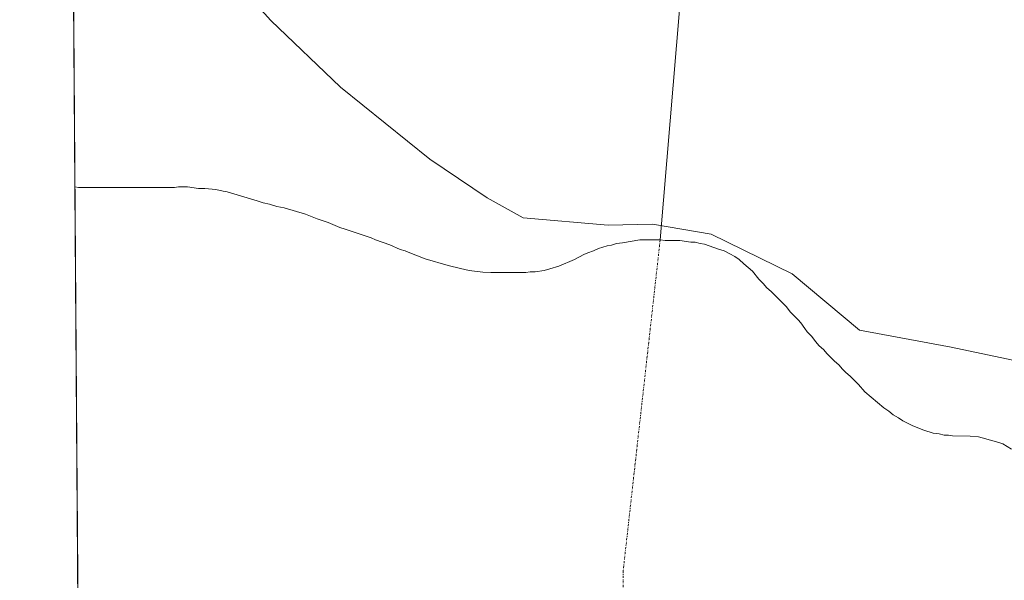
# Model space of a CAD drawing. Units: metres. Extents: x 549638 to 553082, y 4703164 to 4705502.
# Drawn here: x 549641 to 549872, y 4703550 to 4703682 of the extents above; entities that cross this region are included whole.
import ezdxf

# ---------------------------------------------------------------- set-up
doc = ezdxf.new("R2010")
doc.units = ezdxf.units.M
doc.header["$MEASUREMENT"] = 0
doc.linetypes.add('TRAZO_Y_PUNTO', pattern=[1, 0.5, -0.25, 0, -0.25])
for name, color, linetype, lineweight in [('Comarca CxS', 133, 'Continuous', 0), ('Comunidad Autónoma CxS', 142, 'Continuous', 0), ('Corriente natural eje', 5, 'TRAZO_Y_PUNTO', 0), ('Corriente natural lineal', 142, 'Continuous', 13), ('Curva de nivel normal', 36, 'Continuous', 0), ('Embalse', 142, 'Continuous', 13), ('Embalse Cxs', 142, 'Continuous', 13), ('Espacio natural protegido CxS', 2, 'Continuous', 0), ('Municipio CxS', 142, 'Continuous', 0), ('Provincia CxS', 1, 'Continuous', 0), ('Suelo desnudo', 252, 'Continuous', 0), ('Suelo desnudo CxS', 43, 'Continuous', 0)]:
    doc.layers.add(name, color=color, linetype=linetype, lineweight=lineweight)

# ---------------------------------------------------------------- blocks, each defined once
blk = doc.blocks.new('*U161')
at = {"layer": 'Espacio natural protegido CxS', "color": 2, "linetype": 'Continuous', "lineweight": 0}
blk.add_polyline3d([(549656.11, 4703317.83, 380.84), (549651.07, 4704029.51, 380.91)], dxfattribs=at)
blk = doc.blocks.new('*U162')
at = {"layer": 'Espacio natural protegido CxS', "color": 2, "linetype": 'Continuous', "lineweight": 0}
blk.add_polyline3d([(549656.1111, 4703317.8319, 380.8434), (549651.0745, 4704029.5088, 380.9103)], dxfattribs=at)
blk = doc.blocks.new('*U171')
at = {"layer": 'Curva de nivel normal', "color": 36, "linetype": 'Continuous', "lineweight": 0}
blk.add_polyline3d([(549684.25, 4703699.06, 380), (549699.83, 4703681.79, 380), (549716.19, 4703666.08, 380), (549737.18, 4703649.18, 380), (549750.69, 4703640.11, 380), (549759.09, 4703635.42, 380), (549779.09, 4703633.72, 380), (549789.49, 4703633.9, 380), (549803.28, 4703631.57, 380), (549822.28, 4703622.26, 380), (549838.17, 4703609.04, 380), (549859.7, 4703605.02, 380), (549883.07, 4703600.12, 380)], dxfattribs=at)

msp = doc.modelspace()

# ---------------------------------------------------------------- linework, layer by layer
at = {"layer": 'Comarca CxS', "color": 133, "linetype": 'Continuous', "lineweight": 0}
msp.add_polyline3d([(553082.04, 4703189, 417.63), (549657.2, 4703163.96, 376.21), (549640.83, 4705477.09, 398.69), (553064.56, 4705502.09, 426.17), (553082.04, 4703189, 417.63)], close=True, dxfattribs=at)
msp.add_polyline3d([(553082.04, 4703189, 417.63), (549657.2, 4703163.96, 376.21), (549640.83, 4705477.09, 398.69), (553064.56, 4705502.09, 426.17), (553082.04, 4703189, 417.63)], close=True, dxfattribs=at)
at = {"layer": 'Comunidad Autónoma CxS', "color": 142, "linetype": 'Continuous', "lineweight": 0}
msp.add_polyline3d([(553082.04, 4703189, 417.63), (549657.2, 4703163.96, 376.21), (549656.34, 4703284.97, 386.36), (549648.33, 4704417.18, 384.99), (549640.83, 4705477.09, 398.69), (553064.56, 4705502.09, 426.17), (553082.04, 4703189, 417.63)], close=True, dxfattribs=at)
msp.add_polyline3d([(553082.04, 4703189, 417.63), (549657.2, 4703163.96, 376.21), (549656.34, 4703284.97, 386.36), (549648.33, 4704417.18, 384.99), (549640.83, 4705477.09, 398.69), (553064.56, 4705502.09, 426.17), (553082.04, 4703189, 417.63)], close=True, dxfattribs=at)
at = {"layer": 'Corriente natural eje', "color": 5, "linetype": 'TRAZO_Y_PUNTO', "lineweight": 0}
msp.add_polyline3d([(549791.31, 4703630.23, 379.45), (549782.61, 4703552.42, 379.58), (549782.86, 4703516.49, 378.2), (549776.08, 4703499.83, 378.33), (549769.49, 4703460, 378.42)], dxfattribs=at)
at = {"layer": 'Corriente natural lineal', "color": 142, "linetype": 'Continuous', "lineweight": 13}
msp.add_polyline3d([(549889.26, 4703901.3, 381.62), (549888, 4703898.85, 381.95), (549887.73, 4703886.41, 381.54), (549886.67, 4703866.83, 381.98), (549885.61, 4703857.87, 381.65), (549878.32, 4703840.25, 381.7), (549871.65, 4703825.01, 381.34), (549868.32, 4703812.78, 381.4), (549863.56, 4703801.04, 381.34), (549856.09, 4703786.43, 381.39), (549850.7, 4703782.46, 381.26), (549845.62, 4703771.98, 381.3), (549839.04, 4703750.95, 381.17), (549818.94, 4703726.34, 381.06), (549811.79, 4703714.96, 380.58), (549804.65, 4703705.17, 380.38), (549796.71, 4703694.61, 380.14), (549791.31, 4703630.23, 379.45)], dxfattribs=at)
at = {"layer": 'Embalse', "color": 142, "linetype": 'Continuous', "lineweight": 13}
for points in [[(549654.53, 4703541.15, 377.98), (549653.81, 4703642.69, 378.97)], [(549653.81, 4703642.69, 378.97), (549654.63, 4703642.54, 378.98)], [(549654.63, 4703642.54, 378.98), (549677.18, 4703642.51, 379.38), (549678.17, 4703642.68, 379.37), (549680.25, 4703642.68, 379.33), (549682.81, 4703642.34, 379.32), (549684.35, 4703642.34, 379.34), (549686.88, 4703642.05, 379.36), (549688.61, 4703641.66, 379.3), (549689.61, 4703641.53, 379.26), (549696.63, 4703639.44, 379.18), (549698, 4703638.93, 379.16), (549699.53, 4703638.59, 379.16), (549701.24, 4703638.07, 379.16), (549702.94, 4703637.73, 379.17), (549707.99, 4703636.24, 379.19), (549710.7, 4703635.16, 379.15), (549713.27, 4703634.32, 379.11), (549716.08, 4703633.13, 379.08), (549717.27, 4703632.79, 379.1), (549723.41, 4703630.74, 379.08), (549724.44, 4703630.23, 379.14), (549727.78, 4703629.06, 379.25), (549730.24, 4703628.01, 379.21), (549731.43, 4703627.67, 379.21), (549732.46, 4703627.16, 379.23), (549736.13, 4703625.81, 379.26), (549741.52, 4703624.2, 379.39), (549744.43, 4703623.48, 379.44), (549746.4, 4703623.08, 379.5), (549749.66, 4703622.62, 379.66), (549751.56, 4703622.55, 379.75), (549759.75, 4703622.55, 379.63), (549760.77, 4703622.72, 379.67), (549761.97, 4703622.72, 379.68), (549764.02, 4703623.06, 379.68), (549765.38, 4703623.4, 379.68), (549767.53, 4703624.06, 379.66), (549771.18, 4703625.62, 379.69), (549773.4, 4703626.82, 379.71), (549774.31, 4703627.22, 379.69), (549775.62, 4703627.67, 379.65), (549776.81, 4703628.18, 379.59), (549778.86, 4703628.86, 379.62), (549779.88, 4703629.03, 379.66), (549781.07, 4703629.38, 379.71), (549782.44, 4703629.55, 379.64), (549786.53, 4703630.23, 379.27), (549791.31, 4703630.23, 379.45), (549792.5, 4703630.06, 379.47), (549795.92, 4703630.06, 379.53), (549798.48, 4703629.72, 379.55), (549799.5, 4703629.72, 379.57), (549800.69, 4703629.38, 379.6), (549801.72, 4703629.21, 379.63), (549805.05, 4703628.04, 379.75), (549806.32, 4703627.67, 379.78), (549807.69, 4703626.99, 379.74), (549808.88, 4703626.31, 379.7), (549809.9, 4703625.62, 379.65), (549810.93, 4703624.6, 379.59), (549812.98, 4703622.89, 379.61), (549814.51, 4703621.02, 379.73), (549815.53, 4703619.99, 379.8), (549816.39, 4703618.97, 379.86), (549817.41, 4703618.12, 379.83), (549820.99, 4703614.54, 379.5), (549821.85, 4703613.34, 379.45), (549823.72, 4703611.46, 379.64), (549824.38, 4703610.71, 379.67), (549825.26, 4703609.42, 379.65), (549825.88, 4703608.63, 379.61), (549826.96, 4703607.54, 379.62), (549827.82, 4703606.35, 379.64), (549828.67, 4703605.32, 379.65), (549829.69, 4703604.47, 379.65), (549830.55, 4703603.45, 379.64), (549832.25, 4703601.74, 379.63), (549833.28, 4703600.89, 379.59), (549834.13, 4703599.86, 379.57), (549834.83, 4703599.15, 379.55), (549836.01, 4703598.16, 379.51), (549837.88, 4703596.28, 379.49), (549839.43, 4703594.53, 379.45), (549843.85, 4703590.82, 379.38), (549845.05, 4703589.97, 379.37), (549846.07, 4703589.12, 379.34), (549847.27, 4703588.44, 379.35), (549848.29, 4703587.75, 379.35), (549850.68, 4703586.56, 379.36), (549853.24, 4703585.54, 379.35), (549855.45, 4703584.85, 379.33), (549856.82, 4703584.68, 379.34), (549858.01, 4703584.34, 379.37), (549859.01, 4703584.34, 379.41), (549860.02, 4703584.17, 379.44), (549864.11, 4703584.14, 379.43), (549866.11, 4703583.94, 379.38), (549866.97, 4703583.74, 379.36), (549870.89, 4703582.64, 379.34), (549871.83, 4703582.29, 379.34), (549873.86, 4703581.07, 379.35)]]:
    msp.add_polyline3d(points, dxfattribs=at)
at = {"layer": 'Embalse Cxs', "color": 142, "linetype": 'Continuous', "lineweight": 13}
msp.add_polyline3d([(549654.53, 4703541.15, 377.98), (549653.81, 4703642.69, 378.97), (549654.63, 4703642.54, 378.98), (549654.63, 4703642.54, 378.98), (549677.18, 4703642.51, 379.38), (549678.17, 4703642.68, 379.37), (549680.25, 4703642.68, 379.33), (549682.81, 4703642.34, 379.32), (549684.35, 4703642.34, 379.34), (549686.88, 4703642.05, 379.36), (549688.61, 4703641.66, 379.3), (549689.61, 4703641.53, 379.26), (549696.63, 4703639.44, 379.18), (549698, 4703638.93, 379.16), (549699.53, 4703638.59, 379.16), (549701.24, 4703638.07, 379.16), (549702.94, 4703637.73, 379.17), (549707.99, 4703636.24, 379.19), (549710.7, 4703635.16, 379.15), (549713.27, 4703634.32, 379.11), (549716.08, 4703633.13, 379.08), (549717.27, 4703632.79, 379.1), (549723.41, 4703630.74, 379.08), (549724.44, 4703630.23, 379.14), (549727.78, 4703629.06, 379.25), (549730.24, 4703628.01, 379.21), (549731.43, 4703627.67, 379.21), (549732.46, 4703627.16, 379.23), (549736.13, 4703625.81, 379.26), (549741.52, 4703624.2, 379.39), (549744.43, 4703623.48, 379.44), (549746.4, 4703623.08, 379.5), (549749.66, 4703622.62, 379.66), (549751.56, 4703622.55, 379.75), (549759.75, 4703622.55, 379.63), (549760.77, 4703622.72, 379.67), (549761.97, 4703622.72, 379.68), (549764.02, 4703623.06, 379.68), (549765.38, 4703623.4, 379.68), (549767.53, 4703624.06, 379.66), (549771.18, 4703625.62, 379.69), (549773.4, 4703626.82, 379.71), (549774.31, 4703627.22, 379.69), (549775.62, 4703627.67, 379.65), (549776.81, 4703628.18, 379.59), (549778.86, 4703628.86, 379.62), (549779.88, 4703629.03, 379.66), (549781.07, 4703629.38, 379.71), (549782.44, 4703629.55, 379.64), (549786.53, 4703630.23, 379.27), (549791.31, 4703630.23, 379.45), (549792.5, 4703630.06, 379.47), (549795.92, 4703630.06, 379.53), (549798.48, 4703629.72, 379.55), (549799.5, 4703629.72, 379.57), (549800.69, 4703629.38, 379.6), (549801.72, 4703629.21, 379.63), (549805.05, 4703628.04, 379.75), (549806.32, 4703627.67, 379.78), (549807.69, 4703626.99, 379.74), (549808.88, 4703626.31, 379.7), (549809.9, 4703625.62, 379.65), (549810.93, 4703624.6, 379.59), (549812.98, 4703622.89, 379.61), (549814.51, 4703621.02, 379.73), (549815.53, 4703619.99, 379.8), (549816.39, 4703618.97, 379.86), (549817.41, 4703618.12, 379.83), (549820.99, 4703614.54, 379.5), (549821.85, 4703613.34, 379.45), (549823.72, 4703611.46, 379.64), (549824.38, 4703610.71, 379.67), (549825.26, 4703609.42, 379.65), (549825.88, 4703608.63, 379.61), (549826.96, 4703607.54, 379.62), (549827.82, 4703606.35, 379.64), (549828.67, 4703605.32, 379.65), (549829.69, 4703604.47, 379.65), (549830.55, 4703603.45, 379.64), (549832.25, 4703601.74, 379.63), (549833.28, 4703600.89, 379.59), (549834.13, 4703599.86, 379.57), (549834.83, 4703599.15, 379.55), (549836.01, 4703598.16, 379.51), (549837.88, 4703596.28, 379.49), (549839.43, 4703594.53, 379.45), (549843.85, 4703590.82, 379.38), (549845.05, 4703589.97, 379.37), (549846.07, 4703589.12, 379.34), (549847.27, 4703588.44, 379.35), (549848.29, 4703587.75, 379.35), (549850.68, 4703586.56, 379.36), (549853.24, 4703585.54, 379.35), (549855.45, 4703584.85, 379.33), (549856.82, 4703584.68, 379.34), (549858.01, 4703584.34, 379.37), (549859.01, 4703584.34, 379.41), (549860.02, 4703584.17, 379.44), (549864.11, 4703584.14, 379.43), (549866.11, 4703583.94, 379.38), (549866.97, 4703583.74, 379.36), (549870.89, 4703582.64, 379.34), (549871.83, 4703582.29, 379.34), (549873.86, 4703581.07, 379.35)], dxfattribs=at)
at = {"layer": 'Espacio natural protegido CxS', "color": 2, "linetype": 'Continuous', "lineweight": 0}
msp.add_polyline3d([(549891.29, 4703363.82, 379.91), (549870.64, 4703338.06, 380.14), (549849.61, 4703309.89, 380.58), (549827.04, 4703277.28, 381.11), (549804.99, 4703246.44, 382.49), (549788.29, 4703225.38, 384.42), (549773.84, 4703235.64, 384.2), (549769.27, 4703238.89, 383.98), (549760.3, 4703244.41, 384.29), (549756.2, 4703246.93, 384.3), (549753.74, 4703248.08, 384.36), (549736.27, 4703256.26, 384.78), (549718.88, 4703263.03, 385.5), (549700.48, 4703274, 385.6), (549683.99, 4703285.86, 384.88), (549678.2, 4703287.81, 384.95), (549676.37, 4703288.42, 385.04), (549667.48, 4703287.81, 386.74), (549656.54, 4703285.03, 386.36), (549656.34, 4703284.97, 386.36), (549656.34, 4703284.97, 386.36), (549648.33, 4704417.18, 384.99)], dxfattribs=at)
msp.add_polyline3d([(549891.29, 4703363.82, 379.91), (549870.64, 4703338.06, 380.14), (549849.61, 4703309.89, 380.58), (549827.04, 4703277.28, 381.11), (549804.99, 4703246.44, 382.49), (549788.29, 4703225.38, 384.42), (549773.84, 4703235.64, 384.2), (549769.27, 4703238.89, 383.98), (549760.3, 4703244.41, 384.29), (549756.2, 4703246.93, 384.3), (549753.74, 4703248.08, 384.36), (549736.27, 4703256.26, 384.78), (549718.88, 4703263.03, 385.5), (549700.48, 4703274, 385.6), (549683.99, 4703285.86, 384.88), (549678.2, 4703287.81, 384.95), (549676.37, 4703288.42, 385.04), (549667.48, 4703287.81, 386.74), (549656.54, 4703285.03, 386.36), (549656.34, 4703284.97, 386.36), (549656.34, 4703284.97, 386.36), (549648.33, 4704417.18, 384.99)], dxfattribs=at)
msp.add_polyline3d([(549891.29, 4703363.82, 379.91), (549870.64, 4703338.06, 380.14), (549849.61, 4703309.89, 380.58), (549827.04, 4703277.28, 381.11), (549804.99, 4703246.44, 382.49), (549788.29, 4703225.38, 384.42), (549773.84, 4703235.64, 384.2), (549769.27, 4703238.89, 383.98), (549760.3, 4703244.41, 384.29), (549756.2, 4703246.93, 384.3), (549753.74, 4703248.08, 384.36), (549736.27, 4703256.26, 384.78), (549718.88, 4703263.03, 385.5), (549700.48, 4703274, 385.6), (549683.99, 4703285.86, 384.88), (549678.2, 4703287.81, 384.95), (549676.37, 4703288.42, 385.04), (549667.48, 4703287.81, 386.74), (549656.54, 4703285.03, 386.36), (549656.34, 4703284.97, 386.36), (549656.34, 4703284.97, 386.36), (549648.33, 4704417.18, 384.99)], dxfattribs=at)
msp.add_polyline3d([(549891.29, 4703363.82, 379.91), (549870.64, 4703338.06, 380.14), (549849.61, 4703309.89, 380.58), (549827.04, 4703277.28, 381.11), (549804.99, 4703246.44, 382.49), (549788.29, 4703225.38, 384.42), (549773.84, 4703235.64, 384.2), (549769.27, 4703238.89, 383.98), (549760.3, 4703244.41, 384.29), (549756.2, 4703246.93, 384.3), (549753.74, 4703248.08, 384.36), (549736.27, 4703256.26, 384.78), (549718.88, 4703263.03, 385.5), (549700.48, 4703274, 385.6), (549683.99, 4703285.86, 384.88), (549678.2, 4703287.81, 384.95), (549676.37, 4703288.42, 385.04), (549667.48, 4703287.81, 386.74), (549656.54, 4703285.03, 386.36), (549656.34, 4703284.97, 386.36), (549656.34, 4703284.97, 386.36), (549648.33, 4704417.18, 384.99)], dxfattribs=at)
at = {"layer": 'Municipio CxS', "color": 142, "linetype": 'Continuous', "lineweight": 0}
msp.add_polyline3d([(553082.04, 4703189, 417.63), (549657.2, 4703163.96, 376.21), (549656.11, 4703317.83, 380.84), (549651.07, 4704029.51, 380.91), (549651.01, 4704038.57, 380.89), (549650.73, 4704077.66, 381.03), (549640.83, 4705477.09, 398.69), (553064.56, 4705502.09, 426.17), (553082.04, 4703189, 417.63)], close=True, dxfattribs=at)
msp.add_polyline3d([(553082.04, 4703189, 417.63), (549657.2, 4703163.96, 376.21), (549656.11, 4703317.83, 380.84), (549651.07, 4704029.51, 380.91), (549651.01, 4704038.57, 380.89), (549650.73, 4704077.66, 381.03), (549640.83, 4705477.09, 398.69), (553064.56, 4705502.09, 426.17), (553082.04, 4703189, 417.63)], close=True, dxfattribs=at)
at = {"layer": 'Provincia CxS', "color": 1, "linetype": 'Continuous', "lineweight": 0}
msp.add_polyline3d([(553082.04, 4703189, 417.63), (549657.2, 4703163.96, 376.21), (549656.34, 4703284.97, 386.36), (549648.33, 4704417.18, 384.99), (549640.83, 4705477.09, 398.69), (553064.56, 4705502.09, 426.17), (553082.04, 4703189, 417.63)], close=True, dxfattribs=at)
msp.add_polyline3d([(553082.04, 4703189, 417.63), (549657.2, 4703163.96, 376.21), (549656.34, 4703284.97, 386.36), (549648.33, 4704417.18, 384.99), (549640.83, 4705477.09, 398.69), (553064.56, 4705502.09, 426.17), (553082.04, 4703189, 417.63)], close=True, dxfattribs=at)
at = {"layer": 'Suelo desnudo', "color": 252, "linetype": 'Continuous', "lineweight": 0}
for points in [[(549653.81, 4703642.69, 378.97), (549651.48, 4703972.51, 379.98)], [(549655.68, 4703379.37, 379.73), (549655.38, 4703421.28, 378.33), (549655.08, 4703462.92, 378.05), (549654.53, 4703541.15, 377.98), (549653.81, 4703642.69, 378.97)], [(549653.81, 4703642.69, 378.97), (549654.63, 4703642.54, 378.98), (549677.18, 4703642.51, 379.38), (549678.17, 4703642.68, 379.37), (549680.25, 4703642.68, 379.33), (549682.81, 4703642.34, 379.32), (549684.35, 4703642.34, 379.34), (549686.88, 4703642.05, 379.36), (549688.61, 4703641.66, 379.3), (549689.61, 4703641.53, 379.26), (549696.63, 4703639.44, 379.18), (549698, 4703638.93, 379.16), (549699.53, 4703638.59, 379.16), (549701.24, 4703638.07, 379.16), (549702.94, 4703637.73, 379.17), (549707.99, 4703636.24, 379.19), (549710.7, 4703635.16, 379.15), (549713.27, 4703634.32, 379.11), (549716.08, 4703633.13, 379.08), (549717.27, 4703632.79, 379.1), (549723.41, 4703630.74, 379.08), (549724.44, 4703630.23, 379.14), (549727.78, 4703629.06, 379.25), (549730.24, 4703628.01, 379.21), (549731.43, 4703627.67, 379.21), (549732.46, 4703627.16, 379.23), (549736.13, 4703625.81, 379.26), (549741.52, 4703624.2, 379.39), (549744.43, 4703623.48, 379.44), (549746.4, 4703623.08, 379.5), (549749.66, 4703622.62, 379.66), (549751.56, 4703622.55, 379.75), (549759.75, 4703622.55, 379.63), (549760.77, 4703622.72, 379.67), (549761.97, 4703622.72, 379.68), (549764.02, 4703623.06, 379.68), (549765.38, 4703623.4, 379.68), (549767.53, 4703624.06, 379.66), (549771.18, 4703625.62, 379.69), (549773.4, 4703626.82, 379.71), (549774.31, 4703627.22, 379.69), (549775.62, 4703627.67, 379.65), (549776.81, 4703628.18, 379.59), (549778.86, 4703628.86, 379.62), (549779.88, 4703629.03, 379.66), (549781.07, 4703629.38, 379.71), (549782.44, 4703629.55, 379.64), (549786.53, 4703630.23, 379.27), (549791.31, 4703630.23, 379.45), (549792.5, 4703630.06, 379.47), (549795.92, 4703630.06, 379.53), (549798.48, 4703629.72, 379.55), (549799.5, 4703629.72, 379.57), (549800.69, 4703629.38, 379.6), (549801.72, 4703629.21, 379.63), (549805.05, 4703628.04, 379.75), (549806.32, 4703627.67, 379.78), (549807.69, 4703626.99, 379.74), (549808.88, 4703626.31, 379.7), (549809.9, 4703625.62, 379.65), (549810.93, 4703624.6, 379.59), (549812.98, 4703622.89, 379.61), (549814.51, 4703621.02, 379.73), (549815.53, 4703619.99, 379.8), (549816.39, 4703618.97, 379.86), (549817.41, 4703618.12, 379.83), (549820.99, 4703614.54, 379.5), (549821.85, 4703613.34, 379.45), (549823.72, 4703611.46, 379.64), (549824.38, 4703610.71, 379.67), (549825.26, 4703609.42, 379.65), (549825.88, 4703608.63, 379.61), (549826.96, 4703607.54, 379.62), (549827.82, 4703606.35, 379.64), (549828.67, 4703605.32, 379.65), (549829.69, 4703604.47, 379.65), (549830.55, 4703603.45, 379.64), (549832.25, 4703601.74, 379.63), (549833.28, 4703600.89, 379.59), (549834.13, 4703599.86, 379.57), (549834.83, 4703599.15, 379.55), (549836.01, 4703598.16, 379.51), (549837.88, 4703596.28, 379.49), (549839.43, 4703594.53, 379.45), (549843.85, 4703590.82, 379.38), (549845.05, 4703589.97, 379.37), (549846.07, 4703589.12, 379.34), (549847.27, 4703588.44, 379.35), (549848.29, 4703587.75, 379.35), (549850.68, 4703586.56, 379.36), (549853.24, 4703585.54, 379.35), (549855.45, 4703584.85, 379.33), (549856.82, 4703584.68, 379.34), (549858.01, 4703584.34, 379.37), (549859.01, 4703584.34, 379.41), (549860.02, 4703584.17, 379.44), (549864.11, 4703584.14, 379.43), (549866.11, 4703583.94, 379.38), (549866.97, 4703583.74, 379.36), (549870.89, 4703582.64, 379.34), (549871.83, 4703582.29, 379.34), (549873.86, 4703581.07, 379.35)], [(549653.81, 4703642.69, 378.97), (549654.63, 4703642.54, 378.98), (549677.18, 4703642.51, 379.38), (549678.17, 4703642.68, 379.37), (549680.25, 4703642.68, 379.33), (549682.81, 4703642.34, 379.32), (549684.35, 4703642.34, 379.34), (549686.88, 4703642.05, 379.36), (549688.61, 4703641.66, 379.3), (549689.61, 4703641.53, 379.26), (549696.63, 4703639.44, 379.18), (549698, 4703638.93, 379.16), (549699.53, 4703638.59, 379.16), (549701.24, 4703638.07, 379.16), (549702.94, 4703637.73, 379.17), (549707.99, 4703636.24, 379.19), (549710.7, 4703635.16, 379.15), (549713.27, 4703634.32, 379.11), (549716.08, 4703633.13, 379.08), (549717.27, 4703632.79, 379.1), (549723.41, 4703630.74, 379.08), (549724.44, 4703630.23, 379.14), (549727.78, 4703629.06, 379.25), (549730.24, 4703628.01, 379.21), (549731.43, 4703627.67, 379.21), (549732.46, 4703627.16, 379.23), (549736.13, 4703625.81, 379.26), (549741.52, 4703624.2, 379.39), (549744.43, 4703623.48, 379.44), (549746.4, 4703623.08, 379.5), (549749.66, 4703622.62, 379.66), (549751.56, 4703622.55, 379.75), (549759.75, 4703622.55, 379.63), (549760.77, 4703622.72, 379.67), (549761.97, 4703622.72, 379.68), (549764.02, 4703623.06, 379.68), (549765.38, 4703623.4, 379.68), (549767.53, 4703624.06, 379.66), (549771.18, 4703625.62, 379.69), (549773.4, 4703626.82, 379.71), (549774.31, 4703627.22, 379.69), (549775.62, 4703627.67, 379.65), (549776.81, 4703628.18, 379.59), (549778.86, 4703628.86, 379.62), (549779.88, 4703629.03, 379.66), (549781.07, 4703629.38, 379.71), (549782.44, 4703629.55, 379.64), (549786.53, 4703630.23, 379.27), (549791.31, 4703630.23, 379.45), (549792.5, 4703630.06, 379.47), (549795.92, 4703630.06, 379.53), (549798.48, 4703629.72, 379.55), (549799.5, 4703629.72, 379.57), (549800.69, 4703629.38, 379.6), (549801.72, 4703629.21, 379.63), (549805.05, 4703628.04, 379.75), (549806.32, 4703627.67, 379.78), (549807.69, 4703626.99, 379.74), (549808.88, 4703626.31, 379.7), (549809.9, 4703625.62, 379.65), (549810.93, 4703624.6, 379.59), (549812.98, 4703622.89, 379.61), (549814.51, 4703621.02, 379.73), (549815.53, 4703619.99, 379.8), (549816.39, 4703618.97, 379.86), (549817.41, 4703618.12, 379.83), (549820.99, 4703614.54, 379.5), (549821.85, 4703613.34, 379.45), (549823.72, 4703611.46, 379.64), (549824.38, 4703610.71, 379.67), (549825.26, 4703609.42, 379.65), (549825.88, 4703608.63, 379.61), (549826.96, 4703607.54, 379.62), (549827.82, 4703606.35, 379.64), (549828.67, 4703605.32, 379.65), (549829.69, 4703604.47, 379.65), (549830.55, 4703603.45, 379.64), (549832.25, 4703601.74, 379.63), (549833.28, 4703600.89, 379.59), (549834.13, 4703599.86, 379.57), (549834.83, 4703599.15, 379.55), (549836.01, 4703598.16, 379.51), (549837.88, 4703596.28, 379.49), (549839.43, 4703594.53, 379.45), (549843.85, 4703590.82, 379.38), (549845.05, 4703589.97, 379.37), (549846.07, 4703589.12, 379.34), (549847.27, 4703588.44, 379.35), (549848.29, 4703587.75, 379.35), (549850.68, 4703586.56, 379.36), (549853.24, 4703585.54, 379.35), (549855.45, 4703584.85, 379.33), (549856.82, 4703584.68, 379.34), (549858.01, 4703584.34, 379.37), (549859.01, 4703584.34, 379.41), (549860.02, 4703584.17, 379.44), (549864.11, 4703584.14, 379.43), (549866.11, 4703583.94, 379.38), (549866.97, 4703583.74, 379.36), (549870.89, 4703582.64, 379.34), (549871.83, 4703582.29, 379.34), (549873.86, 4703581.07, 379.35)]]:
    msp.add_polyline3d(points, dxfattribs=at)
at = {"layer": 'Suelo desnudo CxS', "color": 43, "linetype": 'Continuous', "lineweight": 0}
for points in [[(549873.86, 4703581.07, 379.35), (549871.83, 4703582.29, 379.34), (549870.89, 4703582.64, 379.34), (549866.97, 4703583.74, 379.36), (549866.11, 4703583.94, 379.38), (549864.11, 4703584.14, 379.43), (549860.02, 4703584.17, 379.44), (549859.01, 4703584.34, 379.41), (549858.01, 4703584.34, 379.37), (549856.82, 4703584.68, 379.34), (549855.45, 4703584.85, 379.33), (549853.24, 4703585.54, 379.35), (549850.68, 4703586.56, 379.36), (549848.29, 4703587.75, 379.35), (549847.27, 4703588.44, 379.35), (549846.07, 4703589.12, 379.34), (549845.05, 4703589.97, 379.37), (549843.85, 4703590.82, 379.38), (549839.43, 4703594.53, 379.45), (549837.88, 4703596.28, 379.49), (549836.01, 4703598.16, 379.51), (549834.83, 4703599.15, 379.55), (549834.13, 4703599.86, 379.57), (549833.28, 4703600.89, 379.59), (549832.25, 4703601.74, 379.63), (549830.55, 4703603.45, 379.64), (549829.69, 4703604.47, 379.65), (549828.67, 4703605.32, 379.65), (549827.82, 4703606.35, 379.64), (549826.96, 4703607.54, 379.62), (549825.88, 4703608.63, 379.61), (549825.26, 4703609.42, 379.65), (549824.38, 4703610.71, 379.67), (549823.72, 4703611.46, 379.64), (549821.85, 4703613.34, 379.45), (549820.99, 4703614.54, 379.5), (549817.41, 4703618.12, 379.83), (549816.39, 4703618.97, 379.86), (549815.53, 4703619.99, 379.8), (549814.51, 4703621.02, 379.73), (549812.98, 4703622.89, 379.61), (549810.93, 4703624.6, 379.59), (549809.9, 4703625.62, 379.65), (549808.88, 4703626.31, 379.7), (549807.69, 4703626.99, 379.74), (549806.32, 4703627.67, 379.78), (549805.05, 4703628.04, 379.75), (549801.72, 4703629.21, 379.63), (549800.69, 4703629.38, 379.6), (549799.5, 4703629.72, 379.57), (549798.48, 4703629.72, 379.55), (549795.92, 4703630.06, 379.53), (549792.5, 4703630.06, 379.47), (549791.31, 4703630.23, 379.45), (549786.53, 4703630.23, 379.27), (549782.44, 4703629.55, 379.64), (549781.07, 4703629.38, 379.71), (549779.88, 4703629.03, 379.66), (549778.86, 4703628.86, 379.62), (549776.81, 4703628.18, 379.59), (549775.62, 4703627.67, 379.65), (549774.31, 4703627.22, 379.69), (549773.4, 4703626.82, 379.71), (549771.18, 4703625.62, 379.69), (549767.53, 4703624.06, 379.66), (549765.38, 4703623.4, 379.68), (549764.02, 4703623.06, 379.68), (549761.97, 4703622.72, 379.68), (549760.77, 4703622.72, 379.67), (549759.75, 4703622.55, 379.63), (549751.56, 4703622.55, 379.75), (549749.66, 4703622.62, 379.66), (549746.4, 4703623.08, 379.5), (549744.43, 4703623.48, 379.44), (549741.52, 4703624.2, 379.39), (549736.13, 4703625.81, 379.26), (549732.46, 4703627.16, 379.23), (549731.43, 4703627.67, 379.21), (549730.24, 4703628.01, 379.21), (549727.78, 4703629.06, 379.25), (549724.44, 4703630.23, 379.14), (549723.41, 4703630.74, 379.08), (549717.27, 4703632.79, 379.1), (549716.08, 4703633.13, 379.08), (549713.27, 4703634.32, 379.11), (549710.7, 4703635.16, 379.15), (549707.99, 4703636.24, 379.19), (549702.94, 4703637.73, 379.17), (549701.24, 4703638.07, 379.16), (549699.53, 4703638.59, 379.16), (549698, 4703638.93, 379.16), (549696.63, 4703639.44, 379.18), (549689.61, 4703641.53, 379.26), (549688.61, 4703641.66, 379.3), (549686.88, 4703642.05, 379.36), (549684.35, 4703642.34, 379.34), (549682.81, 4703642.34, 379.32), (549680.25, 4703642.68, 379.33), (549678.17, 4703642.68, 379.37), (549677.18, 4703642.51, 379.38), (549654.63, 4703642.54, 378.98), (549653.81, 4703642.69, 378.97), (549651.48, 4703972.51, 379.98)], [(549655.68, 4703379.37, 379.73), (549653.81, 4703642.69, 378.97), (549654.63, 4703642.54, 378.98), (549677.18, 4703642.51, 379.38), (549678.17, 4703642.68, 379.37), (549680.25, 4703642.68, 379.33), (549682.81, 4703642.34, 379.32), (549684.35, 4703642.34, 379.34), (549686.88, 4703642.05, 379.36), (549688.61, 4703641.66, 379.3), (549689.61, 4703641.53, 379.26), (549696.63, 4703639.44, 379.18), (549698, 4703638.93, 379.16), (549699.53, 4703638.59, 379.16), (549701.24, 4703638.07, 379.16), (549702.94, 4703637.73, 379.17), (549707.99, 4703636.24, 379.19), (549710.7, 4703635.16, 379.15), (549713.27, 4703634.32, 379.11), (549716.08, 4703633.13, 379.08), (549717.27, 4703632.79, 379.1), (549723.41, 4703630.74, 379.08), (549724.44, 4703630.23, 379.14), (549727.78, 4703629.06, 379.25), (549730.24, 4703628.01, 379.21), (549731.43, 4703627.67, 379.21), (549732.46, 4703627.16, 379.23), (549736.13, 4703625.81, 379.26), (549741.52, 4703624.2, 379.39), (549744.43, 4703623.48, 379.44), (549746.4, 4703623.08, 379.5), (549749.66, 4703622.62, 379.66), (549751.56, 4703622.55, 379.75), (549759.75, 4703622.55, 379.63), (549760.77, 4703622.72, 379.67), (549761.97, 4703622.72, 379.68), (549764.02, 4703623.06, 379.68), (549765.38, 4703623.4, 379.68), (549767.53, 4703624.06, 379.66), (549771.18, 4703625.62, 379.69), (549773.4, 4703626.82, 379.71), (549774.31, 4703627.22, 379.69), (549775.62, 4703627.67, 379.65), (549776.81, 4703628.18, 379.59), (549778.86, 4703628.86, 379.62), (549779.88, 4703629.03, 379.66), (549781.07, 4703629.38, 379.71), (549782.44, 4703629.55, 379.64), (549786.53, 4703630.23, 379.27), (549791.31, 4703630.23, 379.45), (549792.5, 4703630.06, 379.47), (549795.92, 4703630.06, 379.53), (549798.48, 4703629.72, 379.55), (549799.5, 4703629.72, 379.57), (549800.69, 4703629.38, 379.6), (549801.72, 4703629.21, 379.63), (549805.05, 4703628.04, 379.75), (549806.32, 4703627.67, 379.78), (549807.69, 4703626.99, 379.74), (549808.88, 4703626.31, 379.7), (549809.9, 4703625.62, 379.65), (549810.93, 4703624.6, 379.59), (549812.98, 4703622.89, 379.61), (549814.51, 4703621.02, 379.73), (549815.53, 4703619.99, 379.8), (549816.39, 4703618.97, 379.86), (549817.41, 4703618.12, 379.83), (549820.99, 4703614.54, 379.5), (549821.85, 4703613.34, 379.45), (549823.72, 4703611.46, 379.64), (549824.38, 4703610.71, 379.67), (549825.26, 4703609.42, 379.65), (549825.88, 4703608.63, 379.61), (549826.96, 4703607.54, 379.62), (549827.82, 4703606.35, 379.64), (549828.67, 4703605.32, 379.65), (549829.69, 4703604.47, 379.65), (549830.55, 4703603.45, 379.64), (549832.25, 4703601.74, 379.63), (549833.28, 4703600.89, 379.59), (549834.13, 4703599.86, 379.57), (549834.83, 4703599.15, 379.55), (549836.01, 4703598.16, 379.51), (549837.88, 4703596.28, 379.49), (549839.43, 4703594.53, 379.45), (549843.85, 4703590.82, 379.38), (549845.05, 4703589.97, 379.37), (549846.07, 4703589.12, 379.34), (549847.27, 4703588.44, 379.35), (549848.29, 4703587.75, 379.35), (549850.68, 4703586.56, 379.36), (549853.24, 4703585.54, 379.35), (549855.45, 4703584.85, 379.33), (549856.82, 4703584.68, 379.34), (549858.01, 4703584.34, 379.37), (549859.01, 4703584.34, 379.41), (549860.02, 4703584.17, 379.44), (549864.11, 4703584.14, 379.43), (549866.11, 4703583.94, 379.38), (549866.97, 4703583.74, 379.36), (549870.89, 4703582.64, 379.34), (549871.83, 4703582.29, 379.34), (549873.86, 4703581.07, 379.35)]]:
    msp.add_polyline3d(points, dxfattribs=at)

# ---------------------------------------------------------------- block references
at = {"layer": 'Curva de nivel normal', "color": 36, "linetype": 'Continuous', "lineweight": 0}
msp.add_blockref('*U171', (0, 0), dxfattribs=at)
at = {"layer": 'Espacio natural protegido CxS', "color": 2, "linetype": 'Continuous', "lineweight": 0}
for name in ['*U161', '*U162']:
    msp.add_blockref(name, (0, 0), dxfattribs=at)

doc.saveas('drawing.dxf')
